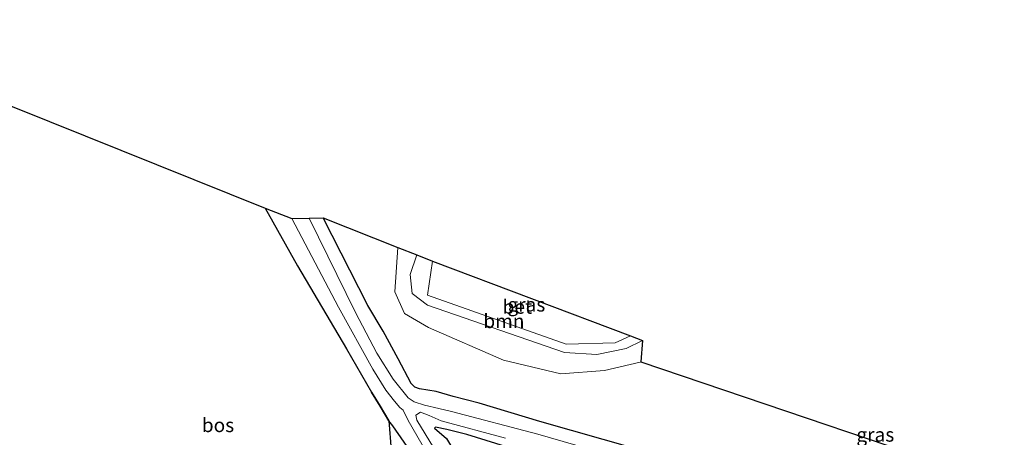
# Model space of a CAD drawing. Units: metres. Extents: x 149997 to 160004, y 451165 to 453246.
# Drawn here: x 156619 to 156795, y 451718 to 451792 of the extents above; entities that cross this region are included whole.
import ezdxf
from ezdxf.enums import TextEntityAlignment as Align

# ---------------------------------------------------------------- set-up
doc = ezdxf.new("R2010")
doc.units = ezdxf.units.M
for name, color, linetype, lineweight in [('B-ME-GR-BOOM-GV-B6', 93, 'Continuous', 18), ('B-ME-GW-KRUINLIJN-L-B1', 93, 'Continuous', 18), ('B-ME-GW-TEENLIJN-L-B1', 93, 'Continuous', 18), ('B-ME-IE-GRASLAND-GV-B6', 93, 'Continuous', 18), ('B-ME-OG-WATER-GV-B6', 153, 'Continuous', 18), ('B-ME-VH-VERH_SOORT-BETON-OVERIG-GV-B6', 8, 'IE-TERREINAFSCHEIDING-NATUURLIJK-HOUTWAL', 18)]:
    doc.layers.add(name, color=color, linetype=linetype, lineweight=lineweight)
for name, color, linetype in [('B-ME-GR-BOS-GV-B6', 10, 'Continuous'), ('B-ME-GW-INSTEEKWATERGANG-L-B1', 10, 'Continuous'), ('B-ME-KG-KADASTRAAL-OPNAMEDTMGRENS-L-B1', 10, 'Continuous')]:
    doc.layers.add(name, color=color, linetype=linetype)
doc.styles.add('NLCS-ISO', font='NLCS-ISO.TTF')
doc.linetypes.add('IE-TERREINAFSCHEIDING-NATUURLIJK-HOUTWAL', pattern='A,7,-1.5,[67,NLCS.SHX,S=0.75,R=45,X=0,Y=0],-1.5,7,-1.5,[70,NLCS.SHX,S=0.75,R=0,X=0,Y=0],-1.5', length=20)

msp = doc.modelspace()

# ---------------------------------------------------------------- linework, layer by layer
at = {"layer": 'B-ME-GR-BOOM-GV-B6'}
for points in [[(156723.637, 451717.522, 7.436), (156712.323, 451720.753, 7.541), (156701.467, 451724.035, 7.547), (156696.81, 451725.227, 7.511), (156693.802, 451726.101, 7.535), (156690.835, 451726.541, 7.595), (156690.005, 451726.843, 7.616), (156689.303, 451727.516, 7.607), (156686.987, 451731.921, 7.547), (156684.311, 451736.877, 7.553), (156681.578, 451741.448, 7.592), (156673.609, 451757.089, 7.94), (156686.971, 451751.769, 7.407), (156686.411, 451743.884, 7.407), (156688.147, 451740.037, 7.407), (156692.39, 451737.546, 7.407), (156705.828, 451731.699, 7.407), (156716.081, 451729.232, 7.407), (156723.879, 451729.82, 7.407), (156730.229, 451731.317, 7.407), (156730.343, 451731.382, 7.406), (156800.315, 451707.726, 7.475)], [(156686.971, 451751.769, 7.407), (156690.321, 451750.513, 8.933), (156689.131, 451746.982, 8.933), (156689.49, 451743.611, 8.933), (156692.216, 451741.506, 8.933), (156716.698, 451733.063, 8.933), (156722.464, 451732.706, 8.933), (156727.721, 451733.78, 8.933), (156730.659, 451735.214, 8.933), (156730.343, 451731.382, 7.406), (156730.229, 451731.317, 7.407), (156723.879, 451729.82, 7.407), (156716.081, 451729.232, 7.407), (156705.828, 451731.699, 7.407), (156692.39, 451737.546, 7.407), (156688.147, 451740.037, 7.407), (156686.411, 451743.884, 7.407), (156686.971, 451751.769, 7.407)]]:
    msp.add_polyline3d(points, dxfattribs=at)
at = {"layer": 'B-ME-GR-BOS-GV-B6'}
msp.add_polyline3d([(156663.264, 451758.816, 7.625), (156669.008, 451748.526, 7.685), (156677.748, 451733.712, 7.745), (156682.266, 451725.945, 7.753), (156683.795, 451723.5, 7.754), (156685.323, 451720.88, 12.634), (156686.187, 451710.393, 7.378), (156686.748, 451703.432, 7.67), (156696.78, 451694.17, 7.202), (156694.114, 451694.711, 7.264), (156683.306, 451696.754, 7.552), (156673.124, 451698.328, 7.438), (156663.691, 451699.808, 7.315), (156650.766, 451702.305, 7.174), (156635.063, 451705.414, 7.092), (156619.142, 451708.503, 7.074), (156603.079, 451711.824, 7.004), (156585.818, 451715.299, 6.933), (156569.282, 451718.402, 6.864), (156579.488, 451792.457, 6.618), (156663.264, 451758.816, 7.625)], dxfattribs=at)
at = {"layer": 'B-ME-GW-INSTEEKWATERGANG-L-B1'}
msp.add_line((156683.795, 451723.5, 7.754), (156682.266, 451725.945, 7.753), dxfattribs=at)
for points in [[(156663.264, 451758.816, 7.625), (156669.008, 451748.526, 7.685), (156677.748, 451733.712, 7.745), (156682.266, 451725.945, 7.753)], [(156801.596, 451696.02, 7.556), (156790.134, 451698.982, 7.391), (156777.116, 451702.696, 7.454), (156765.852, 451705.695, 7.541), (156760.918, 451706.972, 7.511), (156758.304, 451707.84, 7.511), (156756.431, 451708.339, 7.514), (156750.086, 451710.064, 7.499), (156741.369, 451712.457, 7.406), (156730.09, 451715.709, 7.406), (156723.637, 451717.522, 7.436), (156712.323, 451720.753, 7.541), (156701.467, 451724.035, 7.547), (156696.81, 451725.227, 7.511), (156693.802, 451726.101, 7.535), (156690.835, 451726.541, 7.595), (156690.005, 451726.843, 7.616), (156689.303, 451727.516, 7.607), (156686.987, 451731.921, 7.547), (156684.311, 451736.877, 7.553), (156681.578, 451741.448, 7.592), (156673.609, 451757.089, 7.94)], [(156714.255, 451674.08, 6.385), (156713.783, 451674.082, 6.405), (156713.562, 451674.321, 6.464), (156713.147, 451675.638, 6.435), (156711.992, 451677.992, 6.506), (156710.903, 451680.016, 6.639), (156708.562, 451683.374, 7.01), (156702.306, 451694.39, 7.017), (156694.663, 451706.342, 7.457), (156690.118, 451714.111, 7.542), (156686.057, 451719.964, 7.611), (156685.323, 451720.88, 12.634), (156683.795, 451723.5, 7.754)], [(156709.649, 451715.19, 7.553), (156699.264, 451718.435, 7.539), (156695.669, 451719.317, 7.591), (156693.66, 451719.749, 7.126), (156693.486, 451719.569, 7.199), (156695.611, 451717.71, 7.864), (156700.545, 451709.471, 7.824), (156707.24, 451697.084, 7.516), (156713.358, 451685.122, 7.249), (156715.758, 451680.182, 7.037), (156715.788, 451678.256, 6.365)]]:
    msp.add_polyline3d(points, dxfattribs=at)
at = {"layer": 'B-ME-GW-KRUINLIJN-L-B1'}
msp.add_polyline3d([(156730.659, 451735.214, 8.933), (156727.721, 451733.78, 8.933), (156722.464, 451732.706, 8.933), (156716.698, 451733.063, 8.933), (156692.216, 451741.506, 8.933), (156689.49, 451743.611, 8.933), (156689.131, 451746.982, 8.933), (156690.321, 451750.513, 8.933)], dxfattribs=at)
at = {"layer": 'B-ME-GW-TEENLIJN-L-B1'}
msp.add_polyline3d([(156686.971, 451751.769, 7.407), (156686.411, 451743.884, 7.407), (156688.147, 451740.037, 7.407), (156692.39, 451737.546, 7.407), (156705.828, 451731.699, 7.407), (156716.081, 451729.232, 7.407), (156723.879, 451729.82, 7.407), (156730.229, 451731.317, 7.407), (156730.343, 451731.382, 7.406)], dxfattribs=at)
at = {"layer": 'B-ME-IE-GRASLAND-GV-B6'}
for points in [[(156690.118, 451714.111, 7.542), (156686.057, 451719.964, 7.611), (156685.323, 451720.88, 12.634), (156683.795, 451723.5, 7.754), (156682.266, 451725.945, 7.753), (156677.748, 451733.712, 7.745), (156669.008, 451748.526, 7.685), (156663.264, 451758.816, 7.625), (156668.002, 451756.999, 6.053), (156676.357, 451741.158, 6.053), (156682.479, 451730.058, 6.053), (156684.795, 451726.358, 6.053), (156686.362, 451724.378, 6.053), (156687.297, 451723.227, 6.053), (156687.873, 451722.749, 6.053), (156688.785, 451720.927, 6.1), (156696.576, 451707.403, 6.1)], [(156728.186, 451713.795, 6.053), (156711.933, 451718.46, 6.053), (156696.53, 451722.551, 6.053), (156694.236, 451723.088, 6.053), (156691.717, 451723.65, 6.053), (156689.846, 451724.269, 6.053), (156688.764, 451724.99, 6.053), (156686.096, 451728.309, 6.053), (156683.201, 451732.926, 6.053), (156679.393, 451740.211, 6.053), (156671.131, 451757.031, 6.053), (156673.609, 451757.089, 7.94), (156681.578, 451741.448, 7.592), (156684.311, 451736.877, 7.553), (156686.987, 451731.921, 7.547), (156689.303, 451727.516, 7.607), (156690.005, 451726.843, 7.616), (156690.835, 451726.541, 7.595), (156693.802, 451726.101, 7.535), (156696.81, 451725.227, 7.511), (156701.467, 451724.035, 7.547), (156712.323, 451720.753, 7.541), (156723.637, 451717.522, 7.436)], [(156690.321, 451750.513, 8.933), (156693.156, 451749.377, 9.057), (156692.263, 451743.296, 9.057), (156717.012, 451734.545, 9.057), (156725.741, 451734.763, 9.057), (156728.467, 451736.003, 9.057), (156730.659, 451735.214, 8.933), (156727.721, 451733.78, 8.933), (156722.464, 451732.706, 8.933), (156716.698, 451733.063, 8.933), (156692.216, 451741.506, 8.933), (156689.49, 451743.611, 8.933), (156689.131, 451746.982, 8.933), (156690.321, 451750.513, 8.933)], [(156693.31, 451716.08, 6.1), (156690.356, 451720.988, 6.1), (156690.164, 451721.846, 6.1), (156690.974, 451722.434, 6.1), (156692.532, 451721.786, 6.1), (156694.657, 451720.846, 6.053), (156706.168, 451717.75, 6.053)], [(156686.187, 451710.393, 7.378), (156685.323, 451720.88, 12.634), (156686.057, 451719.964, 7.611), (156690.118, 451714.111, 7.542)], [(156695.611, 451717.71, 7.864), (156693.486, 451719.569, 7.199), (156693.66, 451719.749, 7.126), (156695.669, 451719.317, 7.591), (156699.264, 451718.435, 7.539), (156709.649, 451715.19, 7.553)], [(156709.649, 451715.19, 7.553), (156699.264, 451718.435, 7.539), (156695.669, 451719.317, 7.591), (156693.66, 451719.749, 7.126), (156693.486, 451719.569, 7.199), (156695.611, 451717.71, 7.864)]]:
    msp.add_polyline3d(points, dxfattribs=at)
at = {"layer": 'B-ME-KG-KADASTRAAL-OPNAMEDTMGRENS-L-B1'}
msp.add_polyline3d([(156579.488, 451792.457, 6.618), (156663.264, 451758.816, 7.625), (156668.002, 451756.999, 6.053), (156671.131, 451757.031, 6.053), (156673.609, 451757.089, 7.94), (156686.971, 451751.769, 7.407), (156690.321, 451750.513, 8.933), (156693.156, 451749.377, 9.057), (156728.467, 451736.003, 9.057), (156730.659, 451735.214, 8.933), (156730.343, 451731.382, 7.406), (156800.315, 451707.726, 7.475)], dxfattribs=at)
at = {"layer": 'B-ME-OG-WATER-GV-B6'}
for points in [[(156696.576, 451707.403, 6.1), (156688.785, 451720.927, 6.1), (156687.873, 451722.749, 6.053), (156687.297, 451723.227, 6.053), (156686.362, 451724.378, 6.053), (156684.795, 451726.358, 6.053), (156682.479, 451730.058, 6.053), (156676.357, 451741.158, 6.053), (156668.002, 451756.999, 6.053), (156671.131, 451757.031, 6.053), (156679.393, 451740.211, 6.053), (156683.201, 451732.926, 6.053), (156686.096, 451728.309, 6.053), (156688.764, 451724.99, 6.053), (156689.846, 451724.269, 6.053), (156691.717, 451723.65, 6.053), (156694.236, 451723.088, 6.053), (156696.53, 451722.551, 6.053)], [(156706.168, 451717.75, 6.053), (156694.657, 451720.846, 6.053), (156692.532, 451721.786, 6.1), (156690.974, 451722.434, 6.1), (156690.164, 451721.846, 6.1), (156690.356, 451720.988, 6.1), (156693.31, 451716.08, 6.1)], [(156696.53, 451722.551, 6.053), (156711.933, 451718.46, 6.053), (156728.186, 451713.795, 6.053), (156744.252, 451709.816, 6.053), (156753.327, 451707.154, 6.053), (156768.588, 451702.991, 6.053), (156784.214, 451698.746, 6.053), (156799.956, 451694.273, 6.053)]]:
    msp.add_polyline3d(points, dxfattribs=at)
at = {"layer": 'B-ME-VH-VERH_SOORT-BETON-OVERIG-GV-B6'}
msp.add_polyline3d([(156693.156, 451749.377, 9.057), (156728.467, 451736.003, 9.057), (156725.741, 451734.763, 9.057), (156717.012, 451734.545, 9.057), (156692.263, 451743.296, 9.057), (156693.156, 451749.377, 9.057)], dxfattribs=at)

# ---------------------------------------------------------------- texts
at = {"layer": 'B-ME-GR-BOOM-GV-B6', "ltscale": 0.2, "style": 'NLCS-ISO'}
msp.add_text('bmn', height=2.5, dxfattribs=at).set_placement((156705.8861, 451738.6572), align=Align.MIDDLE_CENTER)
at = {"layer": 'B-ME-GR-BOS-GV-B6', "ltscale": 0.2, "style": 'NLCS-ISO'}
msp.add_text('bos', height=2.5, dxfattribs=at).set_placement((156654.8217, 451720.095), align=Align.MIDDLE_CENTER)
at = {"layer": 'B-ME-IE-GRASLAND-GV-B6', "ltscale": 0.2, "style": 'NLCS-ISO'}
for p in [(156709.895, 451741.6095), (156772.218, 451718.3925)]:
    msp.add_text('gras', height=2.5, dxfattribs=at).set_placement(p, align=Align.MIDDLE_CENTER)
at = {"layer": 'B-ME-VH-VERH_SOORT-BETON-OVERIG-GV-B6', "ltscale": 0.2, "style": 'NLCS-ISO'}
msp.add_text('bet', height=2.5, dxfattribs=at).set_placement((156708.2992, 451741.2268), align=Align.MIDDLE_CENTER)

doc.saveas('drawing.dxf')
